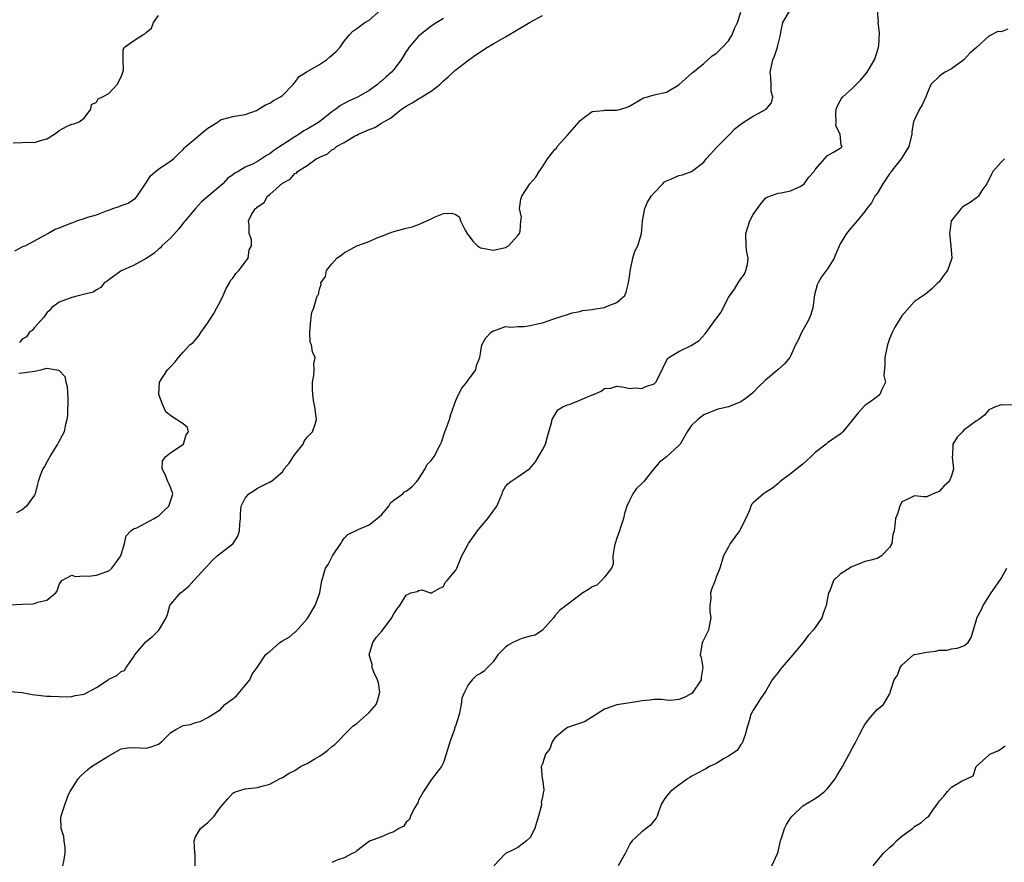
# Model space of a CAD drawing. Units: inches. Extents: x 2601000 to 2604000, y 1539000 to 1542000.
# Drawn here: x 2602295 to 2602454, y 1539852 to 1539987 of the extents above; entities that cross this region are included whole.
import ezdxf

# ---------------------------------------------------------------- set-up
doc = ezdxf.new("R2010")
doc.units = ezdxf.units.IN
doc.header["$MEASUREMENT"] = 0
doc.layers.add('LD26011539_2ft', color=125, linetype='Continuous')

msp = doc.modelspace()

# ---------------------------------------------------------------- linework, layer by layer
at = {"layer": 'LD26011539_2ft'}
for points, elevation in [([(2602293, 1539893.08), (2602295, 1539893.21), (2602296.74, 1539893.26), (2602297, 1539893.31), (2602297.52, 1539893.52), (2602299, 1539893.82), (2602300.46, 1539895), (2602300.67, 1539895.33), (2602301, 1539896.34), (2602301.43, 1539897), (2602303, 1539897.86), (2602303.63, 1539897.63), (2602305, 1539897.76), (2602305.71, 1539897.71), (2602307, 1539897.86), (2602309, 1539898.57), (2602309.5, 1539899), (2602310.15, 1539899.85), (2602310.96, 1539901), (2602311.52, 1539903), (2602311.81, 1539904.19), (2602312.56, 1539905), (2602313, 1539905.34), (2602313.51, 1539905.51), (2602316.31, 1539907), (2602316.74, 1539907.26), (2602317, 1539907.39), (2602317.83, 1539908.17), (2602318.66, 1539909), (2602319, 1539909.99), (2602319.31, 1539911), (2602319, 1539911.89), (2602318.67, 1539912.67), (2602318.5, 1539913), (2602318.09, 1539914.09), (2602317.59, 1539915), (2602317.68, 1539916.32), (2602318.2, 1539917), (2602319, 1539917.63), (2602320.87, 1539918.87), (2602321.03, 1539919), (2602321.5, 1539920.5), (2602321.86, 1539921), (2602321.68, 1539921.68), (2602321, 1539922.28), (2602320.55, 1539922.55), (2602319.91, 1539923), (2602319, 1539923.55), (2602318.2, 1539924.2), (2602317.58, 1539925.58), (2602317.06, 1539927), (2602317.18, 1539929), (2602318.49, 1539931), (2602318.75, 1539931.25), (2602319, 1539931.54), (2602319.73, 1539932.27), (2602320.25, 1539933), (2602321, 1539933.86), (2602322.09, 1539935), (2602322.59, 1539935.42), (2602323.53, 1539936.47), (2602323.83, 1539937), (2602325, 1539938.54), (2602325.24, 1539939), (2602325.92, 1539940.08), (2602326.45, 1539941), (2602327, 1539942.05), (2602327.46, 1539943), (2602327.91, 1539944.09), (2602328.48, 1539945), (2602328.63, 1539945.37), (2602329, 1539945.78), (2602329.48, 1539946.52), (2602330, 1539947), (2602331, 1539948.34), (2602331.51, 1539949), (2602331.67, 1539950.33), (2602332.03, 1539951), (2602332.03, 1539952.03), (2602331.64, 1539953), (2602331.64, 1539954.36), (2602331.56, 1539955), (2602332.02, 1539956.02), (2602332.67, 1539957), (2602332.87, 1539957.13), (2602333, 1539957.28), (2602334.04, 1539957.96), (2602334.63, 1539959), (2602335, 1539959.27), (2602337, 1539961.07), (2602338.28, 1539961.72), (2602339, 1539962.63), (2602339.27, 1539962.73), (2602339.46, 1539963), (2602341, 1539963.93), (2602342.48, 1539965), (2602342.83, 1539965.17), (2602343, 1539965.29), (2602344.21, 1539965.79), (2602345, 1539966.48), (2602345.38, 1539966.62), (2602345.73, 1539967), (2602347, 1539967.67), (2602348.65, 1539968.65), (2602349, 1539968.82), (2602349.31, 1539969), (2602351, 1539969.76), (2602351.91, 1539970.09), (2602353, 1539970.75), (2602353.37, 1539971), (2602354.43, 1539971.57), (2602356.25, 1539973), (2602357, 1539973.52), (2602357.96, 1539974.04), (2602359, 1539974.71), (2602359.21, 1539974.79), (2602359.49, 1539975), (2602361, 1539975.93), (2602362.41, 1539977), (2602363, 1539977.57), (2602363.77, 1539978.23), (2602365, 1539979.36), (2602367.08, 1539981), (2602368.21, 1539981.79), (2602370.12, 1539983), (2602371, 1539983.58), (2602373, 1539984.71), (2602373.55, 1539985), (2602374.44, 1539985.56), (2602375, 1539985.87), (2602377, 1539987.05), (2602379, 1539988.15)], 8736), ([(2602293.09, 1539879.09), (2602295, 1539878.97), (2602296.64, 1539878.64), (2602299, 1539878.36), (2602299.65, 1539878.35), (2602301, 1539878.29), (2602302.26, 1539878.26), (2602303, 1539878.32), (2602303.55, 1539878.45), (2602305, 1539878.69), (2602307, 1539879.75), (2602308.89, 1539881), (2602309, 1539881.1), (2602310.3, 1539881.7), (2602311, 1539882.32), (2602311.51, 1539882.49), (2602311.8, 1539883), (2602313, 1539884.63), (2602313.19, 1539885), (2602314, 1539886), (2602315, 1539887.15), (2602316.04, 1539887.96), (2602317, 1539888.95), (2602317.09, 1539889), (2602317.15, 1539889.15), (2602318.24, 1539891), (2602318.48, 1539891.52), (2602318.86, 1539893), (2602319, 1539893.18), (2602320.58, 1539895), (2602320.82, 1539895.18), (2602321, 1539895.36), (2602321.92, 1539896.08), (2602322.72, 1539897), (2602324.57, 1539899), (2602324.76, 1539899.24), (2602325.71, 1539900.29), (2602326.49, 1539901), (2602329.05, 1539903), (2602329.84, 1539904.16), (2602330.09, 1539905), (2602330.12, 1539906.12), (2602330.25, 1539907), (2602330.27, 1539907.73), (2602330.37, 1539909), (2602331, 1539910.3), (2602331.58, 1539911), (2602332.47, 1539911.53), (2602333, 1539911.88), (2602334.83, 1539912.83), (2602335, 1539912.9), (2602335.09, 1539912.91), (2602335.18, 1539913), (2602337, 1539914.54), (2602337.31, 1539915), (2602338.08, 1539915.92), (2602339, 1539917.35), (2602340.34, 1539919), (2602340.5, 1539919.5), (2602341, 1539920.11), (2602341.86, 1539921), (2602342.37, 1539922.37), (2602342.51, 1539923), (2602342.23, 1539925), (2602342.02, 1539926.02), (2602341.92, 1539927), (2602341.87, 1539927.87), (2602341.87, 1539929), (2602342.09, 1539930.09), (2602342.12, 1539931), (2602342.06, 1539931.94), (2602342.28, 1539933), (2602341.89, 1539933.89), (2602341.68, 1539935), (2602341.47, 1539935.47), (2602341.45, 1539937), (2602341.62, 1539939), (2602341.77, 1539940.23), (2602342.07, 1539941), (2602342.53, 1539942.53), (2602342.7, 1539943), (2602342.84, 1539943.16), (2602343, 1539943.98), (2602343.24, 1539944.76), (2602343.23, 1539945), (2602343.96, 1539946.04), (2602344.15, 1539947), (2602345, 1539948.06), (2602345.8, 1539949), (2602346.51, 1539949.49), (2602347, 1539949.88), (2602349, 1539950.98), (2602351, 1539951.68), (2602352.25, 1539952.25), (2602353.35, 1539952.65), (2602354.07, 1539953), (2602355, 1539953.32), (2602357, 1539953.83), (2602357.95, 1539954.05), (2602359, 1539954.42), (2602360.32, 1539955), (2602361, 1539955.32), (2602361.64, 1539955.64), (2602363, 1539956.18), (2602364.28, 1539956.28), (2602365, 1539956.05), (2602365.59, 1539955.59), (2602365.73, 1539955), (2602366.48, 1539953.52), (2602366.87, 1539952.87), (2602367, 1539952.74), (2602367.73, 1539951.73), (2602368.51, 1539951), (2602369, 1539950.65), (2602369.37, 1539950.63), (2602371, 1539950.26), (2602373, 1539950.73), (2602373.2, 1539950.8), (2602373.52, 1539951), (2602375, 1539952.63), (2602375.26, 1539953), (2602375.36, 1539953.36), (2602375.49, 1539955), (2602375.59, 1539955.59), (2602375.3, 1539957), (2602375.49, 1539958.51), (2602375.64, 1539959), (2602376.94, 1539961), (2602377.92, 1539962.08), (2602378.45, 1539963), (2602379, 1539963.72), (2602379.81, 1539965), (2602381, 1539966.51), (2602381.26, 1539966.74), (2602381.36, 1539967), (2602383, 1539968.84), (2602384.88, 1539971), (2602385, 1539971.16), (2602385.56, 1539971.56), (2602387, 1539972.63), (2602388.81, 1539972.81), (2602389, 1539972.85), (2602391, 1539972.84), (2602391.61, 1539973), (2602392.66, 1539973.34), (2602393, 1539973.5), (2602395, 1539974.71), (2602395.2, 1539974.8), (2602397, 1539975.33), (2602399, 1539975.76), (2602401, 1539976.95), (2602402.06, 1539977.94), (2602403.14, 1539978.86), (2602403.29, 1539979), (2602405, 1539980.4), (2602406.39, 1539981.61), (2602407, 1539982), (2602407.5, 1539982.5), (2602408.04, 1539983), (2602409, 1539984.07), (2602409.61, 1539985), (2602409.95, 1539986.05), (2602410.45, 1539987), (2602411, 1539988.66)], 8734), ([(2602293.57, 1539967.57), (2602295, 1539967.65), (2602296.32, 1539967.68), (2602297, 1539967.65), (2602297.96, 1539967.96), (2602299, 1539968.22), (2602300.23, 1539969), (2602300.68, 1539969.32), (2602301, 1539969.59), (2602302.27, 1539970.27), (2602303, 1539970.62), (2602303.33, 1539970.67), (2602304.22, 1539971), (2602305, 1539971.6), (2602306.07, 1539973), (2602306.22, 1539973.78), (2602307, 1539974.17), (2602307.29, 1539974.71), (2602307.95, 1539975), (2602309, 1539975.55), (2602310.33, 1539977), (2602311, 1539978.26), (2602311.18, 1539978.82), (2602311.27, 1539979), (2602311.36, 1539979.36), (2602311.31, 1539981), (2602311.33, 1539982.67), (2602311.55, 1539983), (2602313, 1539984.06), (2602314.47, 1539985), (2602314.83, 1539985.18), (2602315, 1539985.39), (2602315.91, 1539986.09), (2602316.23, 1539987), (2602317, 1539988.15)], 8742), ([(2602293.82, 1539950.18), (2602295.14, 1539950.86), (2602295.49, 1539951), (2602297, 1539951.77), (2602299.13, 1539953), (2602300.35, 1539953.65), (2602301, 1539953.89), (2602303, 1539954.71), (2602303.23, 1539954.77), (2602303.83, 1539955), (2602305, 1539955.37), (2602305.59, 1539955.59), (2602307, 1539955.99), (2602308.64, 1539956.64), (2602309, 1539956.75), (2602309.63, 1539957), (2602310.67, 1539957.33), (2602311, 1539957.48), (2602312.13, 1539957.87), (2602313.32, 1539958.68), (2602313.58, 1539959), (2602314.75, 1539960.75), (2602314.93, 1539961), (2602315.73, 1539962.27), (2602316.53, 1539963), (2602317, 1539963.37), (2602319, 1539964.67), (2602319.41, 1539965), (2602320.21, 1539965.79), (2602321, 1539966.5), (2602321.22, 1539966.78), (2602321.43, 1539967), (2602323, 1539968.32), (2602323.77, 1539969), (2602324.46, 1539969.54), (2602325, 1539969.98), (2602326.62, 1539971), (2602327, 1539971.28), (2602327.42, 1539971.42), (2602329, 1539971.86), (2602329.98, 1539971.98), (2602331, 1539972.15), (2602332.83, 1539972.83), (2602333, 1539972.91), (2602334.27, 1539973.73), (2602335, 1539974), (2602335.59, 1539974.41), (2602336.7, 1539975), (2602337, 1539975.23), (2602338.74, 1539977), (2602338.83, 1539977.17), (2602339, 1539977.31), (2602339.7, 1539978.3), (2602340.86, 1539979), (2602343, 1539980.24), (2602344.12, 1539981), (2602344.61, 1539981.39), (2602345.68, 1539982.32), (2602346.31, 1539983), (2602347, 1539983.98), (2602347.83, 1539985), (2602348.37, 1539985.63), (2602349, 1539986.06), (2602350.31, 1539987), (2602351, 1539987.39), (2602352.85, 1539989)], 8740), ([(2602301.56, 1539851), (2602301.74, 1539851.74), (2602301.94, 1539853), (2602301.96, 1539853.96), (2602301.77, 1539855), (2602301.74, 1539855.74), (2602301.28, 1539857), (2602301.27, 1539858.73), (2602301.3, 1539859), (2602301.39, 1539859.39), (2602301.95, 1539861), (2602302.5, 1539862.5), (2602302.74, 1539863), (2602304.04, 1539865), (2602304.49, 1539865.51), (2602305.54, 1539866.46), (2602306.2, 1539867), (2602309, 1539868.75), (2602311, 1539869.84), (2602311.99, 1539870.01), (2602313, 1539870.08), (2602315, 1539869.98), (2602315.84, 1539870.16), (2602317, 1539870.62), (2602317.51, 1539871), (2602319, 1539872.49), (2602319.82, 1539873), (2602320.61, 1539873.39), (2602321, 1539873.62), (2602322.19, 1539873.81), (2602323, 1539874.12), (2602323.73, 1539874.27), (2602325, 1539874.9), (2602325.12, 1539875), (2602327, 1539876.23), (2602327.73, 1539877), (2602328.45, 1539877.55), (2602329, 1539877.91), (2602329.58, 1539878.42), (2602331.75, 1539881), (2602332.11, 1539881.89), (2602332.91, 1539883), (2602334.26, 1539885), (2602334.66, 1539885.34), (2602335, 1539885.57), (2602336.57, 1539887), (2602336.84, 1539887.16), (2602337, 1539887.27), (2602338.12, 1539887.88), (2602339, 1539888.69), (2602339.19, 1539888.81), (2602341, 1539890.81), (2602341.13, 1539891), (2602341.83, 1539892.17), (2602342.29, 1539893), (2602343.03, 1539895), (2602343.37, 1539897), (2602343.52, 1539897.52), (2602343.97, 1539899), (2602344.39, 1539899.61), (2602345.11, 1539901), (2602346.43, 1539903), (2602346.64, 1539903.36), (2602347, 1539903.86), (2602347.58, 1539904.42), (2602349, 1539905.14), (2602349.21, 1539905.21), (2602351, 1539905.99), (2602352.32, 1539907), (2602352.67, 1539907.33), (2602353, 1539907.61), (2602354.19, 1539909), (2602354.46, 1539909.54), (2602355, 1539909.96), (2602356.45, 1539911), (2602356.71, 1539911.29), (2602357, 1539911.4), (2602357.88, 1539912.11), (2602358.73, 1539913), (2602359, 1539913.36), (2602360.03, 1539915), (2602360.34, 1539915.66), (2602361, 1539916.37), (2602361.48, 1539917), (2602362.53, 1539919), (2602362.66, 1539919.34), (2602363.16, 1539920.84), (2602363.24, 1539921), (2602363.39, 1539921.39), (2602363.97, 1539923), (2602364.2, 1539923.8), (2602365, 1539926.04), (2602365.45, 1539927), (2602365.99, 1539928.01), (2602366.79, 1539929), (2602367, 1539929.33), (2602368.22, 1539931), (2602368.33, 1539931.67), (2602368.86, 1539933), (2602369, 1539933.61), (2602369.17, 1539935), (2602369.85, 1539936.15), (2602370.67, 1539937), (2602371, 1539937.26), (2602371.31, 1539937.31), (2602373, 1539937.98), (2602373.85, 1539937.85), (2602375, 1539938), (2602375.99, 1539937.99), (2602377, 1539938.14), (2602378.45, 1539938.45), (2602379, 1539938.58), (2602380.8, 1539939.2), (2602382.33, 1539939.67), (2602383, 1539939.93), (2602383.84, 1539940.16), (2602385, 1539940.42), (2602385.46, 1539940.54), (2602387, 1539940.73), (2602387.22, 1539940.78), (2602389, 1539941.06), (2602389.13, 1539941.13), (2602391, 1539941.85), (2602392.25, 1539943), (2602392.51, 1539943.49), (2602392.89, 1539945), (2602393, 1539946.04), (2602393.11, 1539946.89), (2602393.19, 1539947.19), (2602393.56, 1539949), (2602393.88, 1539950.12), (2602394.37, 1539951), (2602394.97, 1539953), (2602395.11, 1539954.89), (2602395.1, 1539955), (2602395.48, 1539957), (2602395.95, 1539958.05), (2602396.53, 1539959), (2602397, 1539959.55), (2602398.38, 1539961), (2602398.7, 1539961.3), (2602399, 1539961.49), (2602399.81, 1539961.81), (2602401, 1539962.33), (2602401.56, 1539962.44), (2602403.04, 1539962.96), (2602405, 1539964.48), (2602405.42, 1539965), (2602406.17, 1539965.83), (2602407, 1539966.79), (2602407.23, 1539967), (2602409.2, 1539969), (2602410.09, 1539969.91), (2602411, 1539970.61), (2602411.54, 1539971), (2602413, 1539971.88), (2602415.06, 1539973), (2602415.93, 1539974.07), (2602416.14, 1539975), (2602415.89, 1539975.89), (2602415.9, 1539977), (2602415.84, 1539978.16), (2602415.75, 1539979), (2602416.16, 1539981), (2602416.45, 1539981.55), (2602416.9, 1539983), (2602417, 1539983.49), (2602417.38, 1539985), (2602417.44, 1539985.44), (2602417.75, 1539987), (2602418.94, 1539989)], 8732), ([(2602322.94, 1539851), (2602322.94, 1539852.94), (2602322.89, 1539853.11), (2602322.79, 1539855), (2602323, 1539855.65), (2602323.8, 1539857), (2602325, 1539857.99), (2602325.98, 1539859), (2602327, 1539860.43), (2602328.18, 1539861.82), (2602329, 1539862.69), (2602329.18, 1539862.82), (2602329.61, 1539863), (2602331, 1539863.4), (2602333, 1539863.64), (2602333.92, 1539863.92), (2602335, 1539864.16), (2602336.52, 1539865), (2602337, 1539865.24), (2602338.08, 1539865.92), (2602339, 1539866.38), (2602339.91, 1539867), (2602341, 1539867.49), (2602342.24, 1539868.24), (2602343, 1539868.68), (2602343.47, 1539869), (2602344.35, 1539869.65), (2602345, 1539870.23), (2602345.46, 1539870.54), (2602347.84, 1539873), (2602348.44, 1539873.56), (2602349, 1539873.93), (2602349.58, 1539874.42), (2602351, 1539875.74), (2602352.13, 1539877), (2602352.37, 1539877.63), (2602352.76, 1539879), (2602352.5, 1539880.5), (2602352.36, 1539881), (2602351.78, 1539882.22), (2602351.49, 1539883), (2602351.47, 1539883.47), (2602351.01, 1539885), (2602351.61, 1539887), (2602352.16, 1539887.84), (2602353, 1539888.78), (2602354.66, 1539891), (2602354.76, 1539891.24), (2602355, 1539891.63), (2602355.54, 1539892.46), (2602355.97, 1539893), (2602357, 1539894.66), (2602357.76, 1539895), (2602358.75, 1539895.25), (2602359, 1539895.4), (2602359.49, 1539895.49), (2602360.92, 1539895), (2602360.98, 1539894.98), (2602361, 1539894.93), (2602361.05, 1539895), (2602362.3, 1539895.7), (2602363, 1539896.03), (2602363.3, 1539896.7), (2602363.59, 1539897), (2602365, 1539898.67), (2602365.17, 1539899), (2602365.94, 1539901), (2602367, 1539902.87), (2602367.06, 1539903), (2602368.48, 1539905), (2602369, 1539905.6), (2602370.17, 1539907), (2602371, 1539908.2), (2602371.37, 1539908.63), (2602371.62, 1539909), (2602372.12, 1539910.12), (2602372.49, 1539911), (2602372.6, 1539911.4), (2602373, 1539912.16), (2602373.39, 1539912.61), (2602373.88, 1539913), (2602375, 1539913.72), (2602376.95, 1539915.05), (2602377.86, 1539916.14), (2602379, 1539918.09), (2602379.45, 1539919), (2602379.77, 1539920.23), (2602380.03, 1539921), (2602380.42, 1539922.42), (2602380.52, 1539923), (2602381.45, 1539924.55), (2602382.26, 1539925), (2602383, 1539925.34), (2602383.46, 1539925.46), (2602385, 1539926.07), (2602386.88, 1539926.88), (2602387.2, 1539927), (2602388.43, 1539927.56), (2602389, 1539927.97), (2602389.99, 1539928.01), (2602391, 1539928.34), (2602392.17, 1539928.17), (2602393, 1539927.98), (2602393.92, 1539928.08), (2602395, 1539927.98), (2602395.68, 1539928.32), (2602397, 1539928.75), (2602397.28, 1539929), (2602398.3, 1539931), (2602398.49, 1539931.51), (2602399, 1539932.42), (2602399.18, 1539932.82), (2602399.39, 1539933), (2602401, 1539933.94), (2602403, 1539934.9), (2602404.28, 1539935.72), (2602405.22, 1539936.78), (2602406.34, 1539938.34), (2602406.92, 1539939.08), (2602407, 1539939.23), (2602407.77, 1539940.23), (2602409, 1539942.64), (2602409.24, 1539943), (2602409.98, 1539944.02), (2602410.58, 1539945), (2602411, 1539945.64), (2602411.56, 1539946.44), (2602411.8, 1539947), (2602412.05, 1539947.95), (2602412.16, 1539949), (2602411.95, 1539949.95), (2602411.85, 1539951), (2602411.79, 1539953), (2602412.47, 1539955), (2602413, 1539956.02), (2602414.24, 1539957.76), (2602415, 1539958.68), (2602415.19, 1539958.81), (2602417, 1539959.5), (2602417.51, 1539959.51), (2602419, 1539959.84), (2602420.57, 1539960.57), (2602421, 1539960.81), (2602421.19, 1539961), (2602421.95, 1539962.05), (2602422.82, 1539963), (2602423, 1539963.27), (2602425, 1539965.56), (2602425.93, 1539966.07), (2602427, 1539966.71), (2602427.16, 1539966.84), (2602427.33, 1539967), (2602427.2, 1539967.2), (2602427.01, 1539969), (2602426.35, 1539970.35), (2602426.36, 1539971), (2602426.34, 1539972.34), (2602426.38, 1539973), (2602426.53, 1539973.47), (2602427, 1539974.35), (2602427.24, 1539974.76), (2602427.43, 1539975), (2602429, 1539976.43), (2602430.31, 1539977.69), (2602431, 1539978.52), (2602431.36, 1539979), (2602432.56, 1539981), (2602433, 1539982.29), (2602433.21, 1539983), (2602433.24, 1539983.24), (2602433.35, 1539985.35), (2602433.18, 1539987), (2602433.19, 1539987.19), (2602433.07, 1539989)], 8730), ([(2602363, 1539987.63), (2602361.94, 1539987), (2602361, 1539986.39), (2602359.22, 1539985), (2602359, 1539984.8), (2602357.46, 1539983), (2602357.27, 1539982.73), (2602357, 1539982.32), (2602356.19, 1539981), (2602355, 1539979.44), (2602354.63, 1539979), (2602353.75, 1539978.25), (2602353, 1539977.55), (2602352.69, 1539977.31), (2602352.35, 1539977), (2602351, 1539976.04), (2602349.23, 1539975), (2602349, 1539974.89), (2602347.67, 1539974.33), (2602347, 1539973.93), (2602346.38, 1539973.62), (2602345.63, 1539973), (2602345, 1539972.58), (2602343.02, 1539971), (2602341, 1539969.79), (2602340.49, 1539969.52), (2602339.72, 1539969), (2602339, 1539968.59), (2602337.76, 1539967.76), (2602337, 1539967.28), (2602336.61, 1539967), (2602335.63, 1539966.37), (2602335, 1539965.84), (2602334.46, 1539965.54), (2602333.66, 1539965), (2602333, 1539964.59), (2602332.16, 1539964.16), (2602331, 1539963.66), (2602329.87, 1539963), (2602329.31, 1539962.69), (2602329, 1539962.44), (2602328.17, 1539961.83), (2602327.39, 1539961), (2602325, 1539958.95), (2602323.93, 1539958.07), (2602322.97, 1539957.03), (2602321.3, 1539955), (2602321.17, 1539954.83), (2602321, 1539954.64), (2602320.28, 1539953.72), (2602319, 1539952.28), (2602317.56, 1539951), (2602317.32, 1539950.68), (2602317, 1539950.44), (2602316.24, 1539949.76), (2602315, 1539948.96), (2602313, 1539947.83), (2602311, 1539946.97), (2602309, 1539945.52), (2602308.71, 1539945.29), (2602308.25, 1539945), (2602307.72, 1539944.28), (2602307, 1539943.89), (2602306.47, 1539943.53), (2602304.89, 1539943.11), (2602304.29, 1539943), (2602303, 1539942.67), (2602301, 1539941.89), (2602299.72, 1539941), (2602299.43, 1539940.57), (2602299, 1539940.17), (2602298.52, 1539939.48), (2602297, 1539937.8), (2602296.65, 1539937.35), (2602296.15, 1539937), (2602295.71, 1539936.29), (2602295, 1539935.95), (2602294.6, 1539935.4)], 8738), ([(2602454.09, 1539985.91), (2602453, 1539985.5), (2602452.47, 1539985.53), (2602451, 1539984.82), (2602449, 1539982.97), (2602447.93, 1539982.07), (2602447, 1539980.98), (2602445, 1539979.54), (2602443.98, 1539979), (2602443.37, 1539978.63), (2602443, 1539978.29), (2602441.68, 1539977), (2602441, 1539975.43), (2602440.83, 1539975), (2602440.27, 1539973.73), (2602439.85, 1539973), (2602439, 1539971.34), (2602438.88, 1539971), (2602438.6, 1539969.4), (2602438.58, 1539969), (2602438.12, 1539967), (2602437.7, 1539966.3), (2602436.86, 1539965), (2602435.27, 1539963), (2602435.18, 1539962.82), (2602435, 1539962.6), (2602433.91, 1539961), (2602433, 1539959.44), (2602432.64, 1539959), (2602432.08, 1539957.92), (2602431.34, 1539957), (2602431, 1539956.51), (2602429.76, 1539955), (2602429.39, 1539954.61), (2602428.47, 1539953.53), (2602428.06, 1539953), (2602427, 1539951.31), (2602426.32, 1539949.68), (2602426.06, 1539949), (2602425, 1539947.29), (2602424.03, 1539945.97), (2602423.45, 1539945), (2602423.31, 1539944.69), (2602422.9, 1539943.1), (2602422.6, 1539941), (2602422.25, 1539939.75), (2602421.91, 1539939), (2602420.76, 1539937), (2602420.23, 1539935.77), (2602419.82, 1539935), (2602419, 1539933.19), (2602418.9, 1539933), (2602418.02, 1539931.98), (2602416.99, 1539931), (2602415, 1539929.34), (2602413.8, 1539928.2), (2602413, 1539927.35), (2602412.61, 1539927), (2602411.69, 1539926.31), (2602411, 1539925.84), (2602409, 1539925), (2602407.36, 1539924.64), (2602407, 1539924.54), (2602405, 1539923.72), (2602404.03, 1539923), (2602403, 1539921.93), (2602402.34, 1539921), (2602401.19, 1539919), (2602401, 1539918.76), (2602399, 1539916.94), (2602397.89, 1539916.11), (2602397, 1539915.07), (2602396.96, 1539915.04), (2602395.33, 1539913), (2602395, 1539912.63), (2602394.16, 1539911.84), (2602393.54, 1539911), (2602393, 1539909.9), (2602392.58, 1539909), (2602392.2, 1539907.8), (2602392.05, 1539907), (2602391.57, 1539905.57), (2602391.41, 1539905), (2602391, 1539903.83), (2602390.69, 1539903), (2602390.58, 1539902.58), (2602390.36, 1539901), (2602390.38, 1539899.62), (2602390.1, 1539899), (2602389, 1539897.57), (2602388.53, 1539897), (2602387.74, 1539896.26), (2602387, 1539896), (2602386.43, 1539895.57), (2602385.48, 1539895), (2602382.78, 1539893), (2602381.8, 1539892.21), (2602381, 1539891.3), (2602380.77, 1539891), (2602378.97, 1539889), (2602377.8, 1539888.2), (2602377, 1539888.06), (2602375.65, 1539887.65), (2602374.21, 1539887), (2602373.43, 1539886.57), (2602373, 1539886.27), (2602371.77, 1539885), (2602371, 1539883.9), (2602370.13, 1539883), (2602369.59, 1539882.41), (2602369, 1539882.01), (2602368.31, 1539881.69), (2602367.61, 1539881), (2602367, 1539880.18), (2602366.42, 1539879), (2602365.99, 1539878.01), (2602365.86, 1539877), (2602365.59, 1539875.59), (2602365.3, 1539874.7), (2602365, 1539873.69), (2602364.81, 1539873.19), (2602364.78, 1539873), (2602364.02, 1539871), (2602363.44, 1539869), (2602363, 1539867.68), (2602362.67, 1539867), (2602361.93, 1539866.07), (2602361, 1539864.87), (2602359.76, 1539863), (2602359, 1539861.58), (2602358.84, 1539861.16), (2602358.26, 1539860.26), (2602357.68, 1539859), (2602357.51, 1539858.49), (2602357, 1539858.05), (2602356.59, 1539857.41), (2602355.79, 1539857), (2602355, 1539856.5), (2602354.21, 1539856.21), (2602353, 1539855.69), (2602351.04, 1539854.96), (2602349, 1539853.43), (2602348.79, 1539853.21), (2602348.28, 1539853), (2602347, 1539852.31), (2602345.96, 1539851.96), (2602345, 1539851.51)], 8728), ([(2602453.54, 1539965), (2602453, 1539964.5), (2602451.66, 1539963), (2602451.47, 1539962.53), (2602450.67, 1539961), (2602449.89, 1539959.89), (2602449.37, 1539959), (2602449.18, 1539958.82), (2602449, 1539958.74), (2602448.01, 1539957.99), (2602447, 1539957.38), (2602446.78, 1539957.22), (2602446.55, 1539957), (2602445, 1539955.08), (2602444.96, 1539955), (2602444.71, 1539953.29), (2602444.69, 1539953), (2602444.9, 1539951), (2602445.05, 1539949), (2602445, 1539948.83), (2602444.34, 1539947), (2602443.75, 1539946.25), (2602443, 1539945.18), (2602442.79, 1539945), (2602441.89, 1539944.11), (2602441, 1539943.35), (2602440.8, 1539943.2), (2602439, 1539942.02), (2602437, 1539939.71), (2602436.72, 1539939.28), (2602436.52, 1539939), (2602435.86, 1539937.86), (2602435.39, 1539937), (2602435, 1539936.01), (2602434.65, 1539935), (2602434.24, 1539933), (2602434.25, 1539931.75), (2602434.08, 1539930.08), (2602434.35, 1539929), (2602433.69, 1539927.69), (2602433.44, 1539927), (2602433, 1539926.64), (2602431.65, 1539925.65), (2602431, 1539925.22), (2602429.94, 1539924.06), (2602429.06, 1539923), (2602427.46, 1539921), (2602427.22, 1539920.78), (2602427, 1539920.61), (2602425, 1539919.23), (2602424.87, 1539919.13), (2602424.74, 1539919), (2602423, 1539917.68), (2602422.37, 1539917), (2602421.66, 1539916.34), (2602421, 1539915.76), (2602420.56, 1539915.44), (2602419, 1539914.24), (2602417.33, 1539913), (2602417, 1539912.66), (2602416.1, 1539911.9), (2602415, 1539911.21), (2602414.63, 1539911), (2602413, 1539909.55), (2602412.73, 1539909.27), (2602412.62, 1539909), (2602412.45, 1539908.45), (2602411.82, 1539907), (2602410.76, 1539905), (2602409.29, 1539903), (2602409, 1539902.42), (2602408.17, 1539901), (2602407.94, 1539900.06), (2602407.63, 1539899), (2602407, 1539897.57), (2602406.83, 1539897), (2602406.29, 1539895.71), (2602406.1, 1539895), (2602406.14, 1539894.14), (2602405.98, 1539893), (2602406.01, 1539891.99), (2602406.15, 1539891), (2602405.91, 1539889.91), (2602405.75, 1539889), (2602405.53, 1539888.47), (2602405, 1539887.49), (2602404.85, 1539887.15), (2602404.77, 1539887), (2602404.44, 1539885), (2602404.58, 1539884.58), (2602404.85, 1539883), (2602404.61, 1539881.39), (2602404.61, 1539881), (2602403.15, 1539878.85), (2602403, 1539878.73), (2602401.84, 1539878.16), (2602401, 1539877.81), (2602399.67, 1539877.67), (2602399, 1539877.7), (2602398.18, 1539877.82), (2602397, 1539877.81), (2602396.28, 1539877.72), (2602395, 1539877.58), (2602394.53, 1539877.47), (2602391, 1539876.96), (2602389, 1539876.28), (2602387.04, 1539875.04), (2602385.76, 1539874.24), (2602384.29, 1539873.71), (2602383, 1539873.3), (2602382.57, 1539873), (2602381, 1539871.62), (2602380.57, 1539871), (2602380.15, 1539869.85), (2602379.46, 1539869), (2602379, 1539867.47), (2602378.78, 1539867), (2602378.95, 1539865), (2602378.97, 1539864.97), (2602379.19, 1539863.19), (2602379.17, 1539863), (2602379, 1539862.11), (2602378.78, 1539861.22), (2602378.82, 1539861), (2602378.81, 1539860.81), (2602378.33, 1539859), (2602378.01, 1539857.99), (2602377.76, 1539857), (2602377, 1539855.56), (2602376.4, 1539855), (2602375, 1539853.93), (2602374.35, 1539853.65), (2602373.03, 1539853), (2602371.12, 1539851)], 8726), ([(2602294.45, 1539930.45), (2602295, 1539930.5), (2602295.42, 1539930.58), (2602297, 1539930.79), (2602298.03, 1539931), (2602299, 1539931.25), (2602300.94, 1539930.94), (2602301, 1539930.9), (2602301.89, 1539929.89), (2602302.06, 1539929), (2602302.29, 1539928.29), (2602302.4, 1539926.4), (2602302.31, 1539923.69), (2602302.24, 1539923), (2602301.96, 1539921.96), (2602301.8, 1539921), (2602300.8, 1539919.2), (2602300.7, 1539919), (2602300.24, 1539918.24), (2602299.45, 1539917), (2602299.31, 1539916.69), (2602299, 1539916.11), (2602298.6, 1539915.4), (2602298.33, 1539915), (2602297.92, 1539913.92), (2602297.61, 1539913), (2602297.46, 1539912.54), (2602297.12, 1539911), (2602297, 1539910.78), (2602296.24, 1539909.76), (2602295.7, 1539909), (2602295, 1539908.41), (2602294.09, 1539907.91)], 8738), ([(2602455, 1539925.34), (2602453.28, 1539925.28), (2602453, 1539925.32), (2602452.09, 1539925), (2602451, 1539924.51), (2602450.3, 1539923.7), (2602449.4, 1539923), (2602449, 1539922.78), (2602447, 1539921.23), (2602446.74, 1539921), (2602445.89, 1539920.11), (2602445.21, 1539919), (2602445.14, 1539917.14), (2602445.11, 1539917), (2602445.11, 1539916.89), (2602445.3, 1539915), (2602445, 1539913.87), (2602444.64, 1539913), (2602443.78, 1539912.22), (2602443, 1539911.36), (2602442.01, 1539911), (2602441, 1539910.52), (2602440.5, 1539910.5), (2602439, 1539910.64), (2602438.27, 1539910.27), (2602437, 1539909.7), (2602436.63, 1539909), (2602436.25, 1539907.75), (2602435.93, 1539907), (2602435.86, 1539905.86), (2602435.76, 1539905), (2602435.55, 1539904.45), (2602435.38, 1539903), (2602435, 1539902.35), (2602433.69, 1539901), (2602433.26, 1539900.74), (2602433, 1539900.57), (2602431.74, 1539900.26), (2602431, 1539900.05), (2602430.23, 1539899.77), (2602429, 1539899.27), (2602428.82, 1539899.18), (2602427, 1539898.03), (2602425.95, 1539897), (2602425.34, 1539895.34), (2602425.15, 1539895), (2602424.77, 1539893), (2602424.29, 1539891.71), (2602424.06, 1539891), (2602423, 1539889.42), (2602422.67, 1539889), (2602421.85, 1539888.15), (2602421, 1539886.98), (2602419, 1539884.57), (2602417.6, 1539883), (2602417.34, 1539882.66), (2602417, 1539882.17), (2602416.46, 1539881.54), (2602416.06, 1539881), (2602415, 1539879.12), (2602414.13, 1539877.87), (2602413.56, 1539877), (2602413, 1539876.11), (2602412.6, 1539875.4), (2602412.36, 1539874.36), (2602411.91, 1539873), (2602411.73, 1539872.27), (2602411.2, 1539870.8), (2602411, 1539870.56), (2602410.39, 1539869.61), (2602409.5, 1539869), (2602409, 1539868.68), (2602408.3, 1539868.3), (2602407, 1539867.51), (2602405.94, 1539867), (2602405.35, 1539866.65), (2602405, 1539866.49), (2602403, 1539865.39), (2602402.76, 1539865.24), (2602402.39, 1539865), (2602401, 1539863.98), (2602399.63, 1539863), (2602399, 1539862.24), (2602398.49, 1539861.51), (2602398.18, 1539861), (2602397.68, 1539859.68), (2602397.48, 1539859), (2602397.32, 1539858.68), (2602397, 1539858.32), (2602396.44, 1539857.56), (2602395.7, 1539857), (2602395, 1539856.49), (2602393.45, 1539855), (2602393.23, 1539854.77), (2602393, 1539854.38), (2602392.31, 1539853), (2602391.21, 1539851)], 8724), ([(2602416.01, 1539851), (2602416.91, 1539853), (2602417, 1539853.33), (2602417.4, 1539855), (2602417.63, 1539855.63), (2602418.02, 1539857), (2602418.34, 1539857.66), (2602419, 1539858.66), (2602419.27, 1539859), (2602421, 1539860.65), (2602421.54, 1539861), (2602423, 1539861.87), (2602423.67, 1539862.33), (2602424.51, 1539863), (2602425, 1539863.44), (2602426.2, 1539865), (2602426.49, 1539865.51), (2602427.42, 1539867), (2602428.48, 1539869), (2602429, 1539870.02), (2602429.55, 1539871), (2602430.16, 1539872.16), (2602430.59, 1539873), (2602430.71, 1539873.29), (2602431, 1539873.8), (2602431.53, 1539874.47), (2602432, 1539875), (2602433, 1539876.2), (2602434.04, 1539877), (2602435, 1539878.7), (2602435.13, 1539879), (2602435.17, 1539879.17), (2602435.73, 1539881), (2602436.26, 1539881.74), (2602436.72, 1539883), (2602437, 1539883.38), (2602438.85, 1539885), (2602439, 1539885.07), (2602441, 1539885.46), (2602442.41, 1539885.59), (2602443, 1539885.75), (2602444.24, 1539885.76), (2602445, 1539886), (2602445.89, 1539886.11), (2602447, 1539886.48), (2602447.67, 1539887), (2602448.18, 1539887.82), (2602449, 1539890.66), (2602449.07, 1539891), (2602449.76, 1539892.24), (2602450.08, 1539893), (2602451.38, 1539895), (2602452.05, 1539895.95), (2602453, 1539897.36), (2602453.93, 1539899)], 8722), ([(2602432.35, 1539851), (2602433.94, 1539853), (2602435, 1539853.93), (2602435.59, 1539854.41), (2602436.12, 1539855), (2602437, 1539855.77), (2602438.68, 1539857), (2602438.85, 1539857.15), (2602439, 1539857.32), (2602440.05, 1539857.95), (2602441, 1539858.77), (2602441.14, 1539858.86), (2602441.31, 1539859), (2602441.96, 1539859.96), (2602442.72, 1539861), (2602443, 1539861.42), (2602443.78, 1539862.22), (2602444.33, 1539863), (2602445, 1539863.69), (2602446.71, 1539864.71), (2602447, 1539864.81), (2602448.47, 1539865.53), (2602448.97, 1539867), (2602451, 1539868.85), (2602451.19, 1539869), (2602452.47, 1539869.53), (2602453, 1539869.87), (2602453.66, 1539870.34)], 8720)]:
    msp.add_lwpolyline(points, dxfattribs=dict(at, elevation=elevation))

doc.saveas('drawing.dxf')
